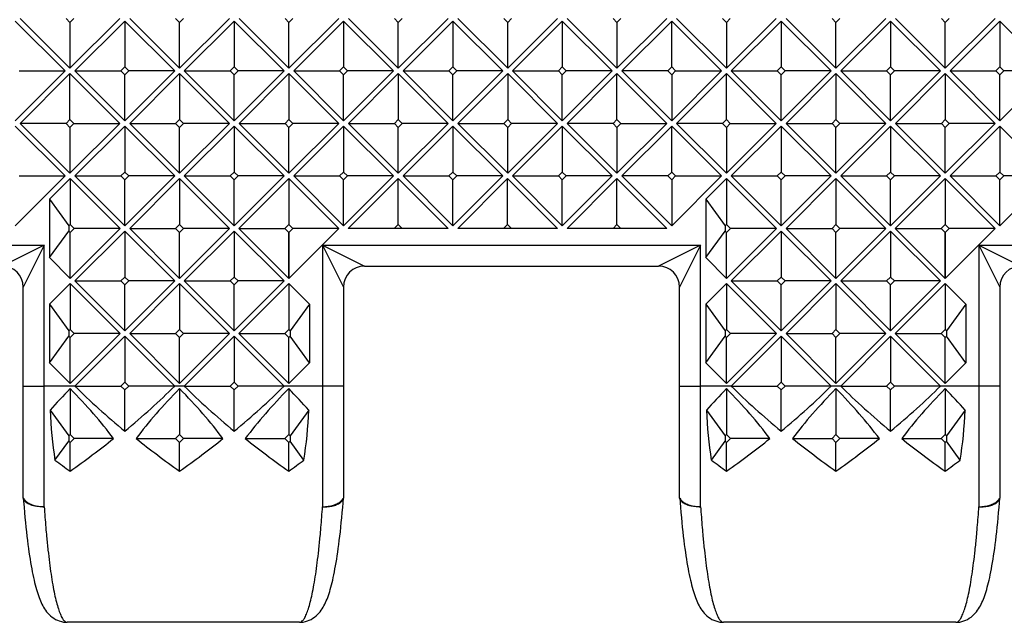
# Model space of a CAD drawing. Units: millimetres. Extents: x 0 to 297, y 0 to 210.
# Drawn here: x 75 to 94, y 48 to 59 of the extents above; entities that cross this region are included whole.
import ezdxf

# ---------------------------------------------------------------- set-up
doc = ezdxf.new("R2010")
doc.units = ezdxf.units.MM
doc.header["$LTSCALE"] = 16.335
doc.layers.get('0').update_dxf_attribs({"linetype": 'CONTINUOUS'})
doc.layers.add('RUNDUNGEN', color=7, linetype='CONTINUOUS')

msp = doc.modelspace()

# ---------------------------------------------------------------- linework, layer by layer
at = {"color": 7, "linetype": 'CONTINUOUS'}
for p, q in [((76.313, 58.498), (75.363, 59.448)), ((76.238, 59.448), (76.313, 59.373)), ((76.313, 59.373), (76.388, 59.448)), ((77.263, 59.448), (76.313, 58.498)), ((78.4, 58.498), (77.45, 59.448)), ((78.4, 59.373), (78.325, 59.448)), ((78.475, 59.448), (78.4, 59.373)), ((79.35, 59.448), (78.4, 58.498)), ((80.483, 58.498), (79.533, 59.448)), ((80.483, 59.373), (80.408, 59.448)), ((80.558, 59.448), (80.483, 59.373)), ((81.433, 59.448), (80.483, 58.498)), ((82.566, 58.498), (81.616, 59.448)), ((82.566, 59.373), (82.491, 59.448)), ((82.641, 59.448), (82.566, 59.373)), ((83.516, 59.448), (82.566, 58.498)), ((84.649, 58.498), (83.699, 59.448)), ((84.649, 59.373), (84.574, 59.448)), ((84.724, 59.448), (84.649, 59.373)), ((85.599, 59.448), (84.649, 58.498)), ((86.73, 58.498), (85.78, 59.448)), ((86.655, 59.448), (86.73, 59.373)), ((86.73, 59.373), (86.805, 59.448)), ((87.68, 59.448), (86.73, 58.498)), ((88.813, 58.498), (87.863, 59.448)), ((88.738, 59.448), (88.813, 59.373)), ((88.813, 59.373), (88.888, 59.448)), ((89.763, 59.448), (88.813, 58.498)), ((90.9, 58.498), (89.95, 59.448)), ((90.9, 59.373), (90.825, 59.448)), ((90.975, 59.448), (90.9, 59.373)), ((91.85, 59.448), (90.9, 58.498)), ((92.983, 58.498), (92.033, 59.448)), ((92.983, 59.373), (92.908, 59.448)), ((93.058, 59.448), (92.983, 59.373)), ((93.933, 59.448), (92.983, 58.498)), ((76.222, 58.448), (75.272, 59.398)), ((76.313, 59.373), (76.313, 58.498)), ((76.407, 58.448), (77.357, 59.398)), ((77.357, 59.398), (77.357, 58.523)), ((78.307, 58.448), (77.357, 59.398)), ((78.4, 58.498), (78.4, 59.373)), ((78.49, 58.448), (79.44, 59.398)), ((79.44, 59.398), (79.44, 58.523)), ((80.39, 58.448), (79.44, 59.398)), ((80.483, 58.498), (80.483, 59.373)), ((80.573, 58.448), (81.523, 59.398)), ((81.523, 59.398), (81.523, 58.523)), ((82.473, 58.448), (81.523, 59.398)), ((82.566, 58.498), (82.566, 59.373)), ((82.656, 58.448), (83.606, 59.398)), ((83.606, 59.398), (83.606, 58.523)), ((84.556, 58.448), (83.606, 59.398)), ((84.649, 58.498), (84.649, 59.373)), ((84.739, 58.448), (85.689, 59.398)), ((85.689, 59.398), (85.689, 58.523)), ((86.639, 58.448), (85.689, 59.398)), ((86.73, 59.373), (86.73, 58.498)), ((87.772, 59.398), (86.822, 58.448)), ((87.772, 58.523), (87.772, 59.398)), ((88.722, 58.448), (87.772, 59.398)), ((88.813, 59.373), (88.813, 58.498)), ((88.907, 58.448), (89.857, 59.398)), ((89.857, 59.398), (89.857, 58.523)), ((90.807, 58.448), (89.857, 59.398)), ((90.9, 58.498), (90.9, 59.373)), ((90.99, 58.448), (91.94, 59.398)), ((91.94, 59.398), (91.94, 58.523)), ((92.89, 58.448), (91.94, 59.398)), ((92.983, 58.498), (92.983, 59.373)), ((93.073, 58.448), (94.023, 59.398)), ((94.023, 59.398), (94.023, 58.523)), ((94.973, 58.448), (94.023, 59.398)), ((77.282, 58.448), (77.357, 58.523)), ((77.357, 58.523), (77.432, 58.448)), ((79.365, 58.448), (79.44, 58.523)), ((79.44, 58.523), (79.515, 58.448)), ((81.448, 58.448), (81.523, 58.523)), ((81.523, 58.523), (81.598, 58.448)), ((83.531, 58.448), (83.606, 58.523)), ((83.606, 58.523), (83.681, 58.448)), ((85.614, 58.448), (85.689, 58.523)), ((85.689, 58.523), (85.764, 58.448)), ((87.772, 58.523), (87.697, 58.448)), ((87.847, 58.448), (87.772, 58.523)), ((89.782, 58.448), (89.857, 58.523)), ((89.857, 58.523), (89.932, 58.448)), ((91.865, 58.448), (91.94, 58.523)), ((91.94, 58.523), (92.015, 58.448)), ((93.948, 58.448), (94.023, 58.523)), ((94.023, 58.523), (94.098, 58.448)), ((76.222, 58.448), (75.272, 57.498)), ((75.347, 58.448), (76.222, 58.448)), ((76.313, 58.398), (75.363, 57.448)), ((76.313, 57.523), (76.313, 58.398)), ((77.263, 57.448), (76.313, 58.398)), ((77.357, 57.498), (76.407, 58.448)), ((76.407, 58.448), (77.282, 58.448)), ((77.357, 58.373), (77.282, 58.448)), ((77.432, 58.448), (77.357, 58.373)), ((77.357, 57.498), (78.307, 58.448)), ((77.357, 57.498), (77.357, 58.373)), ((78.307, 58.448), (77.432, 58.448)), ((78.4, 58.398), (77.45, 57.448)), ((78.4, 58.398), (78.4, 57.523)), ((79.35, 57.448), (78.4, 58.398)), ((79.44, 57.498), (78.49, 58.448)), ((78.49, 58.448), (79.365, 58.448)), ((79.44, 58.373), (79.365, 58.448)), ((79.515, 58.448), (79.44, 58.373)), ((79.44, 57.498), (80.39, 58.448)), ((79.44, 57.498), (79.44, 58.373)), ((80.39, 58.448), (79.515, 58.448)), ((80.483, 58.398), (79.533, 57.448)), ((80.483, 58.398), (80.483, 57.523)), ((81.433, 57.448), (80.483, 58.398)), ((81.523, 57.498), (80.573, 58.448)), ((80.573, 58.448), (81.448, 58.448)), ((81.523, 58.373), (81.448, 58.448)), ((81.598, 58.448), (81.523, 58.373)), ((81.523, 57.498), (82.473, 58.448)), ((81.523, 57.498), (81.523, 58.373)), ((82.473, 58.448), (81.598, 58.448)), ((82.566, 58.398), (81.616, 57.448)), ((82.566, 58.398), (82.566, 57.523)), ((83.516, 57.448), (82.566, 58.398)), ((83.606, 57.498), (82.656, 58.448)), ((82.656, 58.448), (83.531, 58.448)), ((83.606, 58.373), (83.531, 58.448)), ((83.681, 58.448), (83.606, 58.373)), ((83.606, 57.498), (84.556, 58.448)), ((83.606, 57.498), (83.606, 58.373)), ((84.556, 58.448), (83.681, 58.448)), ((84.649, 58.398), (83.699, 57.448)), ((84.649, 58.398), (84.649, 57.523)), ((85.599, 57.448), (84.649, 58.398)), ((85.689, 57.498), (84.739, 58.448)), ((84.739, 58.448), (85.614, 58.448)), ((85.689, 58.373), (85.614, 58.448)), ((85.764, 58.448), (85.689, 58.373)), ((85.689, 57.498), (86.639, 58.448)), ((85.689, 57.498), (85.689, 58.373)), ((86.639, 58.448), (85.764, 58.448)), ((86.73, 58.398), (85.78, 57.448)), ((86.73, 57.523), (86.73, 58.398)), ((87.68, 57.448), (86.73, 58.398)), ((87.772, 57.498), (86.822, 58.448)), ((87.697, 58.448), (86.822, 58.448)), ((87.697, 58.448), (87.772, 58.373)), ((87.772, 58.373), (87.847, 58.448)), ((88.722, 58.448), (87.772, 57.498)), ((87.772, 58.373), (87.772, 57.498)), ((87.847, 58.448), (88.722, 58.448)), ((88.813, 58.398), (87.863, 57.448)), ((88.813, 57.523), (88.813, 58.398)), ((89.763, 57.448), (88.813, 58.398)), ((89.857, 57.498), (88.907, 58.448)), ((88.907, 58.448), (89.782, 58.448)), ((89.857, 58.373), (89.782, 58.448)), ((89.932, 58.448), (89.857, 58.373)), ((89.857, 57.498), (90.807, 58.448)), ((89.857, 57.498), (89.857, 58.373)), ((90.807, 58.448), (89.932, 58.448)), ((90.9, 58.398), (89.95, 57.448)), ((90.9, 58.398), (90.9, 57.523)), ((91.85, 57.448), (90.9, 58.398)), ((91.94, 57.498), (90.99, 58.448)), ((90.99, 58.448), (91.865, 58.448)), ((91.94, 58.373), (91.865, 58.448)), ((92.015, 58.448), (91.94, 58.373)), ((91.94, 57.498), (92.89, 58.448)), ((91.94, 57.498), (91.94, 58.373)), ((92.89, 58.448), (92.015, 58.448)), ((92.983, 58.398), (92.033, 57.448)), ((92.983, 58.398), (92.983, 57.523)), ((93.933, 57.448), (92.983, 58.398)), ((94.023, 57.498), (93.073, 58.448)), ((93.073, 58.448), (93.948, 58.448)), ((94.023, 58.373), (93.948, 58.448)), ((94.098, 58.448), (94.023, 58.373)), ((94.023, 57.498), (94.973, 58.448)), ((94.023, 57.498), (94.023, 58.373)), ((94.973, 58.448), (94.098, 58.448)), ((76.222, 56.448), (75.272, 57.398)), ((76.313, 56.498), (75.363, 57.448)), ((76.238, 57.448), (75.363, 57.448)), ((76.313, 57.523), (76.238, 57.448)), ((76.238, 57.448), (76.313, 57.373)), ((76.388, 57.448), (76.313, 57.523)), ((76.313, 57.373), (76.388, 57.448)), ((77.263, 57.448), (76.313, 56.498)), ((76.388, 57.448), (77.263, 57.448)), ((76.407, 56.448), (77.357, 57.398)), ((77.357, 57.398), (77.357, 56.523)), ((78.307, 56.448), (77.357, 57.398)), ((78.4, 56.498), (77.45, 57.448)), ((77.45, 57.448), (78.325, 57.448)), ((78.325, 57.448), (78.4, 57.523)), ((78.4, 57.373), (78.325, 57.448)), ((78.4, 57.523), (78.475, 57.448)), ((78.475, 57.448), (78.4, 57.373)), ((79.35, 57.448), (78.4, 56.498)), ((79.35, 57.448), (78.475, 57.448)), ((78.49, 56.448), (79.44, 57.398)), ((79.44, 57.398), (79.44, 56.523)), ((80.39, 56.448), (79.44, 57.398)), ((80.483, 56.498), (79.533, 57.448)), ((79.533, 57.448), (80.408, 57.448)), ((80.408, 57.448), (80.483, 57.523)), ((80.483, 57.373), (80.408, 57.448)), ((80.483, 57.523), (80.558, 57.448)), ((80.558, 57.448), (80.483, 57.373)), ((81.433, 57.448), (80.483, 56.498)), ((81.433, 57.448), (80.558, 57.448)), ((80.573, 56.448), (81.523, 57.398)), ((81.523, 57.398), (81.523, 56.523)), ((82.473, 56.448), (81.523, 57.398)), ((82.566, 56.498), (81.616, 57.448)), ((81.616, 57.448), (82.491, 57.448)), ((82.491, 57.448), (82.566, 57.523)), ((82.566, 57.373), (82.491, 57.448)), ((82.566, 57.523), (82.641, 57.448)), ((82.641, 57.448), (82.566, 57.373)), ((83.516, 57.448), (82.566, 56.498)), ((83.516, 57.448), (82.641, 57.448)), ((82.656, 56.448), (83.606, 57.398)), ((83.606, 57.398), (83.606, 56.523)), ((84.556, 56.448), (83.606, 57.398)), ((84.649, 56.498), (83.699, 57.448)), ((83.699, 57.448), (84.574, 57.448)), ((84.574, 57.448), (84.649, 57.523)), ((84.649, 57.373), (84.574, 57.448)), ((84.649, 57.523), (84.724, 57.448)), ((84.724, 57.448), (84.649, 57.373)), ((85.599, 57.448), (84.649, 56.498)), ((85.599, 57.448), (84.724, 57.448)), ((84.739, 56.448), (85.689, 57.398)), ((85.689, 57.398), (85.689, 56.523)), ((86.639, 56.448), (85.689, 57.398)), ((86.73, 56.498), (85.78, 57.448)), ((86.655, 57.448), (85.78, 57.448)), ((86.73, 57.523), (86.655, 57.448)), ((86.655, 57.448), (86.73, 57.373)), ((86.805, 57.448), (86.73, 57.523)), ((86.73, 57.373), (86.805, 57.448)), ((87.68, 57.448), (86.73, 56.498)), ((86.805, 57.448), (87.68, 57.448)), ((87.772, 57.398), (86.822, 56.448)), ((87.772, 56.523), (87.772, 57.398)), ((88.722, 56.448), (87.772, 57.398)), ((88.813, 56.498), (87.863, 57.448)), ((88.738, 57.448), (87.863, 57.448)), ((88.813, 57.523), (88.738, 57.448)), ((88.738, 57.448), (88.813, 57.373)), ((88.888, 57.448), (88.813, 57.523)), ((88.813, 57.373), (88.888, 57.448)), ((89.763, 57.448), (88.813, 56.498)), ((88.888, 57.448), (89.763, 57.448)), ((88.907, 56.448), (89.857, 57.398)), ((89.857, 57.398), (89.857, 56.523)), ((90.807, 56.448), (89.857, 57.398)), ((90.9, 56.498), (89.95, 57.448)), ((89.95, 57.448), (90.825, 57.448)), ((90.825, 57.448), (90.9, 57.523)), ((90.9, 57.373), (90.825, 57.448)), ((90.9, 57.523), (90.975, 57.448)), ((90.975, 57.448), (90.9, 57.373)), ((91.85, 57.448), (90.9, 56.498)), ((91.85, 57.448), (90.975, 57.448)), ((90.99, 56.448), (91.94, 57.398)), ((91.94, 57.398), (91.94, 56.523)), ((92.89, 56.448), (91.94, 57.398)), ((92.983, 56.498), (92.033, 57.448)), ((92.033, 57.448), (92.908, 57.448)), ((92.908, 57.448), (92.983, 57.523)), ((92.983, 57.373), (92.908, 57.448)), ((92.983, 57.523), (93.058, 57.448)), ((93.058, 57.448), (92.983, 57.373)), ((93.933, 57.448), (92.983, 56.498)), ((93.933, 57.448), (93.058, 57.448)), ((93.073, 56.448), (94.023, 57.398)), ((94.023, 57.398), (94.023, 56.523)), ((94.973, 56.448), (94.023, 57.398)), ((76.313, 57.373), (76.313, 56.498)), ((78.4, 56.498), (78.4, 57.373)), ((80.483, 56.498), (80.483, 57.373)), ((82.566, 56.498), (82.566, 57.373)), ((84.649, 56.498), (84.649, 57.373)), ((86.73, 57.373), (86.73, 56.498)), ((88.813, 57.373), (88.813, 56.498)), ((90.9, 56.498), (90.9, 57.373)), ((92.983, 56.498), (92.983, 57.373)), ((76.222, 56.448), (75.272, 55.498)), ((75.347, 56.448), (76.222, 56.448)), ((77.357, 55.498), (76.407, 56.448)), ((76.407, 56.448), (77.282, 56.448)), ((77.282, 56.448), (77.357, 56.523)), ((77.357, 56.373), (77.282, 56.448)), ((77.357, 56.523), (77.432, 56.448)), ((77.432, 56.448), (77.357, 56.373)), ((77.357, 55.498), (78.307, 56.448)), ((78.307, 56.448), (77.432, 56.448)), ((79.44, 55.498), (78.49, 56.448)), ((78.49, 56.448), (79.365, 56.448)), ((79.365, 56.448), (79.44, 56.523)), ((79.44, 56.373), (79.365, 56.448)), ((79.44, 56.523), (79.515, 56.448)), ((79.515, 56.448), (79.44, 56.373)), ((79.44, 55.498), (80.39, 56.448)), ((80.39, 56.448), (79.515, 56.448)), ((81.523, 55.498), (80.573, 56.448)), ((80.573, 56.448), (81.448, 56.448)), ((81.448, 56.448), (81.523, 56.523)), ((81.523, 56.373), (81.448, 56.448)), ((81.523, 56.523), (81.598, 56.448)), ((81.598, 56.448), (81.523, 56.373)), ((81.523, 55.498), (82.473, 56.448)), ((82.473, 56.448), (81.598, 56.448)), ((83.606, 55.498), (82.656, 56.448)), ((82.656, 56.448), (83.531, 56.448)), ((83.531, 56.448), (83.606, 56.523)), ((83.606, 56.373), (83.531, 56.448)), ((83.606, 56.523), (83.681, 56.448)), ((83.681, 56.448), (83.606, 56.373)), ((83.606, 55.498), (84.556, 56.448)), ((84.556, 56.448), (83.681, 56.448)), ((85.689, 55.498), (84.739, 56.448)), ((84.739, 56.448), (85.614, 56.448)), ((85.614, 56.448), (85.689, 56.523)), ((85.689, 56.373), (85.614, 56.448)), ((85.689, 56.523), (85.764, 56.448)), ((85.764, 56.448), (85.689, 56.373)), ((85.689, 55.498), (86.639, 56.448)), ((86.639, 56.448), (85.764, 56.448)), ((87.772, 55.498), (86.822, 56.448)), ((87.697, 56.448), (86.822, 56.448)), ((87.772, 56.523), (87.697, 56.448)), ((87.697, 56.448), (87.772, 56.373)), ((87.847, 56.448), (87.772, 56.523)), ((87.772, 56.373), (87.847, 56.448)), ((88.722, 56.448), (87.772, 55.498)), ((87.847, 56.448), (88.722, 56.448)), ((89.857, 55.498), (88.907, 56.448)), ((88.907, 56.448), (89.782, 56.448)), ((89.782, 56.448), (89.857, 56.523)), ((89.857, 56.373), (89.782, 56.448)), ((89.857, 56.523), (89.932, 56.448)), ((89.932, 56.448), (89.857, 56.373)), ((89.857, 55.498), (90.807, 56.448)), ((90.807, 56.448), (89.932, 56.448)), ((91.94, 55.498), (90.99, 56.448)), ((90.99, 56.448), (91.865, 56.448)), ((91.865, 56.448), (91.94, 56.523)), ((91.94, 56.373), (91.865, 56.448)), ((91.94, 56.523), (92.015, 56.448)), ((92.015, 56.448), (91.94, 56.373)), ((91.94, 55.498), (92.89, 56.448)), ((92.89, 56.448), (92.015, 56.448)), ((94.023, 55.498), (93.073, 56.448)), ((93.073, 56.448), (93.948, 56.448)), ((93.948, 56.448), (94.023, 56.523)), ((94.023, 56.373), (93.948, 56.448)), ((94.023, 56.523), (94.098, 56.448)), ((94.098, 56.448), (94.023, 56.373)), ((94.023, 55.498), (94.973, 56.448)), ((94.973, 56.448), (94.098, 56.448)), ((76.316, 56.398), (75.922, 56.005)), ((76.316, 56.398), (76.316, 55.523)), ((76.316, 56.398), (77.266, 55.448)), ((77.357, 55.498), (77.357, 56.373)), ((78.4, 56.398), (77.45, 55.448)), ((78.4, 56.398), (78.4, 55.523)), ((79.35, 55.448), (78.4, 56.398)), ((79.44, 55.498), (79.44, 56.373)), ((80.479, 56.398), (79.529, 55.448)), ((80.479, 56.398), (80.479, 55.523)), ((80.479, 56.398), (80.481, 56.396)), ((80.483, 56.398), (80.481, 56.396)), ((80.481, 56.396), (80.481, 55.521)), ((80.483, 56.398), (80.483, 55.523)), ((81.433, 55.448), (80.483, 56.398)), ((81.523, 55.498), (81.523, 56.373)), ((82.564, 56.398), (81.614, 55.448)), ((82.564, 55.523), (82.564, 56.398)), ((83.514, 55.448), (82.564, 56.398)), ((83.606, 55.498), (83.606, 56.373)), ((84.647, 56.398), (83.697, 55.448)), ((84.647, 55.523), (84.647, 56.398)), ((85.597, 55.448), (84.647, 56.398)), ((85.689, 55.498), (85.689, 56.373)), ((86.73, 56.398), (85.78, 55.448)), ((86.73, 55.523), (86.73, 56.398)), ((87.68, 55.448), (86.73, 56.398)), ((87.772, 56.373), (87.772, 55.498)), ((88.816, 56.398), (88.422, 56.005)), ((88.816, 56.398), (88.816, 55.523)), ((88.816, 56.398), (89.766, 55.448)), ((89.857, 55.498), (89.857, 56.373)), ((90.9, 56.398), (89.95, 55.448)), ((90.9, 56.398), (90.9, 55.523)), ((91.85, 55.448), (90.9, 56.398)), ((91.94, 55.498), (91.94, 56.373)), ((92.979, 56.398), (92.029, 55.448)), ((92.979, 56.398), (92.979, 55.523)), ((92.979, 56.398), (92.981, 56.396)), ((92.983, 56.398), (92.981, 56.396)), ((92.981, 56.396), (92.981, 55.521)), ((92.983, 56.398), (92.983, 55.523)), ((93.933, 55.448), (92.983, 56.398)), ((94.023, 55.498), (94.023, 56.373)), ((75.922, 56.005), (75.922, 54.892)), ((75.922, 56.005), (76.291, 55.498)), ((88.422, 56.005), (88.422, 54.892)), ((88.422, 56.005), (88.791, 55.498)), ((76.316, 55.523), (76.291, 55.498)), ((76.391, 55.448), (76.316, 55.523)), ((78.325, 55.448), (78.4, 55.523)), ((78.4, 55.523), (78.475, 55.448)), ((80.404, 55.448), (80.479, 55.523)), ((80.479, 55.523), (80.481, 55.521)), ((80.481, 55.521), (80.483, 55.523)), ((80.483, 55.523), (80.558, 55.448)), ((82.564, 55.523), (82.489, 55.448)), ((82.639, 55.448), (82.564, 55.523)), ((84.647, 55.523), (84.572, 55.448)), ((84.722, 55.448), (84.647, 55.523)), ((86.73, 55.523), (86.655, 55.448)), ((86.805, 55.448), (86.73, 55.523)), ((88.816, 55.523), (88.791, 55.498)), ((88.891, 55.448), (88.816, 55.523)), ((90.825, 55.448), (90.9, 55.523)), ((90.9, 55.523), (90.975, 55.448)), ((92.904, 55.448), (92.979, 55.523)), ((92.979, 55.523), (92.981, 55.521)), ((92.981, 55.521), (92.983, 55.523)), ((92.983, 55.523), (93.058, 55.448)), ((75.922, 54.892), (76.291, 55.398)), ((76.291, 55.498), (76.291, 55.398)), ((76.291, 55.398), (76.316, 55.373)), ((76.316, 55.373), (76.391, 55.448)), ((77.266, 55.448), (76.316, 54.498)), ((76.316, 54.498), (76.316, 55.373)), ((77.266, 55.448), (76.391, 55.448)), ((76.407, 54.448), (77.357, 55.398)), ((77.357, 55.398), (77.357, 54.523)), ((78.307, 54.448), (77.357, 55.398)), ((78.4, 54.498), (77.45, 55.448)), ((77.45, 55.448), (78.325, 55.448)), ((78.4, 55.373), (78.325, 55.448)), ((78.475, 55.448), (78.4, 55.373)), ((79.35, 55.448), (78.4, 54.498)), ((78.4, 54.498), (78.4, 55.373)), ((79.35, 55.448), (78.475, 55.448)), ((78.49, 54.448), (79.44, 55.398)), ((79.44, 55.398), (79.44, 54.523)), ((80.39, 54.448), (79.44, 55.398)), ((79.529, 55.448), (80.479, 54.498)), ((79.529, 55.448), (80.404, 55.448)), ((80.479, 55.373), (80.404, 55.448)), ((80.481, 55.375), (80.479, 55.373)), ((80.479, 54.498), (80.479, 55.373)), ((80.481, 55.375), (80.481, 54.5)), ((80.483, 55.373), (80.481, 55.375)), ((80.558, 55.448), (80.483, 55.373)), ((81.433, 55.448), (80.483, 54.498)), ((80.483, 54.498), (80.483, 55.373)), ((81.433, 55.448), (80.558, 55.448)), ((83.514, 55.448), (81.614, 55.448)), ((85.597, 55.448), (83.697, 55.448)), ((87.68, 55.448), (85.78, 55.448)), ((88.422, 54.892), (88.791, 55.398)), ((88.791, 55.498), (88.791, 55.398)), ((88.791, 55.398), (88.816, 55.373)), ((88.816, 55.373), (88.891, 55.448)), ((89.766, 55.448), (88.816, 54.498)), ((88.816, 54.498), (88.816, 55.373)), ((89.766, 55.448), (88.891, 55.448)), ((88.907, 54.448), (89.857, 55.398)), ((89.857, 55.398), (89.857, 54.523)), ((90.807, 54.448), (89.857, 55.398)), ((90.9, 54.498), (89.95, 55.448)), ((89.95, 55.448), (90.825, 55.448)), ((90.9, 55.373), (90.825, 55.448)), ((90.975, 55.448), (90.9, 55.373)), ((91.85, 55.448), (90.9, 54.498)), ((90.9, 54.498), (90.9, 55.373)), ((91.85, 55.448), (90.975, 55.448)), ((90.99, 54.448), (91.94, 55.398)), ((91.94, 55.398), (91.94, 54.523)), ((92.89, 54.448), (91.94, 55.398)), ((92.029, 55.448), (92.979, 54.498)), ((92.029, 55.448), (92.904, 55.448)), ((92.979, 55.373), (92.904, 55.448)), ((92.981, 55.375), (92.979, 55.373)), ((92.979, 54.498), (92.979, 55.373)), ((92.981, 55.375), (92.981, 54.5)), ((92.983, 55.373), (92.981, 55.375)), ((93.058, 55.448), (92.983, 55.373)), ((93.933, 55.448), (92.983, 54.498)), ((92.983, 54.498), (92.983, 55.373)), ((93.933, 55.448), (93.058, 55.448)), ((76.316, 54.498), (75.922, 54.892)), ((88.816, 54.498), (88.422, 54.892)), ((81.922, 54.732), (87.522, 54.732)), ((76.316, 54.398), (75.922, 54.005)), ((76.316, 54.398), (76.316, 53.523)), ((76.316, 54.398), (77.266, 53.448)), ((77.357, 53.498), (76.407, 54.448)), ((76.407, 54.448), (77.282, 54.448)), ((77.282, 54.448), (77.357, 54.523)), ((77.357, 54.373), (77.282, 54.448)), ((77.357, 54.523), (77.432, 54.448)), ((77.432, 54.448), (77.357, 54.373)), ((77.357, 53.498), (78.307, 54.448)), ((78.307, 54.448), (77.432, 54.448)), ((78.4, 54.398), (77.45, 53.448)), ((78.4, 54.398), (78.4, 53.523)), ((79.35, 53.448), (78.4, 54.398)), ((79.44, 53.498), (78.49, 54.448)), ((78.49, 54.448), (79.365, 54.448)), ((79.365, 54.448), (79.44, 54.523)), ((79.44, 54.373), (79.365, 54.448)), ((79.44, 54.523), (79.515, 54.448)), ((79.515, 54.448), (79.44, 54.373)), ((79.44, 53.498), (80.39, 54.448)), ((80.39, 54.448), (79.515, 54.448)), ((80.479, 54.398), (79.529, 53.448)), ((80.479, 54.498), (80.481, 54.5)), ((80.479, 54.398), (80.479, 53.523)), ((80.479, 54.398), (80.872, 54.005)), ((80.483, 54.498), (80.481, 54.5)), ((88.816, 54.398), (88.422, 54.005)), ((88.816, 54.398), (88.816, 53.523)), ((88.816, 54.398), (89.766, 53.448)), ((89.857, 53.498), (88.907, 54.448)), ((88.907, 54.448), (89.782, 54.448)), ((89.782, 54.448), (89.857, 54.523)), ((89.857, 54.373), (89.782, 54.448)), ((89.857, 54.523), (89.932, 54.448)), ((89.932, 54.448), (89.857, 54.373)), ((89.857, 53.498), (90.807, 54.448)), ((90.807, 54.448), (89.932, 54.448)), ((90.9, 54.398), (89.95, 53.448)), ((90.9, 54.398), (90.9, 53.523)), ((91.85, 53.448), (90.9, 54.398)), ((91.94, 53.498), (90.99, 54.448)), ((90.99, 54.448), (91.865, 54.448)), ((91.865, 54.448), (91.94, 54.523)), ((91.94, 54.373), (91.865, 54.448)), ((91.94, 54.523), (92.015, 54.448)), ((92.015, 54.448), (91.94, 54.373)), ((91.94, 53.498), (92.89, 54.448)), ((92.89, 54.448), (92.015, 54.448)), ((92.979, 54.398), (92.029, 53.448)), ((92.979, 54.498), (92.981, 54.5)), ((92.979, 54.398), (92.979, 53.523)), ((92.979, 54.398), (93.372, 54.005)), ((92.983, 54.498), (92.981, 54.5)), ((77.357, 53.498), (77.357, 54.373)), ((79.44, 53.498), (79.44, 54.373)), ((89.857, 53.498), (89.857, 54.373)), ((91.94, 53.498), (91.94, 54.373)), ((75.922, 54.005), (75.922, 52.892)), ((75.922, 54.005), (76.291, 53.498)), ((80.872, 54.005), (80.504, 53.498)), ((80.872, 54.005), (80.872, 52.892)), ((88.422, 54.005), (88.422, 52.892)), ((88.422, 54.005), (88.791, 53.498)), ((93.372, 54.005), (93.004, 53.498)), ((93.372, 54.005), (93.372, 52.892)), ((76.316, 53.523), (76.291, 53.498)), ((76.291, 53.498), (76.291, 53.398)), ((76.391, 53.448), (76.316, 53.523)), ((76.316, 53.373), (76.391, 53.448)), ((77.266, 53.448), (76.316, 52.498)), ((77.266, 53.448), (76.391, 53.448)), ((78.4, 52.498), (77.45, 53.448)), ((77.45, 53.448), (78.325, 53.448)), ((78.325, 53.448), (78.4, 53.523)), ((78.4, 53.373), (78.325, 53.448)), ((78.4, 53.523), (78.475, 53.448)), ((78.475, 53.448), (78.4, 53.373)), ((79.35, 53.448), (78.4, 52.498)), ((79.35, 53.448), (78.475, 53.448)), ((79.529, 53.448), (80.479, 52.498)), ((79.529, 53.448), (80.404, 53.448)), ((80.404, 53.448), (80.479, 53.523)), ((80.479, 53.373), (80.404, 53.448)), ((80.479, 53.523), (80.504, 53.498)), ((80.504, 53.498), (80.504, 53.398)), ((88.816, 53.523), (88.791, 53.498)), ((88.791, 53.498), (88.791, 53.398)), ((88.891, 53.448), (88.816, 53.523)), ((88.816, 53.373), (88.891, 53.448)), ((89.766, 53.448), (88.816, 52.498)), ((89.766, 53.448), (88.891, 53.448)), ((90.9, 52.498), (89.95, 53.448)), ((89.95, 53.448), (90.825, 53.448)), ((90.825, 53.448), (90.9, 53.523)), ((90.9, 53.373), (90.825, 53.448)), ((90.9, 53.523), (90.975, 53.448)), ((90.975, 53.448), (90.9, 53.373)), ((91.85, 53.448), (90.9, 52.498)), ((91.85, 53.448), (90.975, 53.448)), ((92.029, 53.448), (92.979, 52.498)), ((92.029, 53.448), (92.904, 53.448)), ((92.904, 53.448), (92.979, 53.523)), ((92.979, 53.373), (92.904, 53.448)), ((92.979, 53.523), (93.004, 53.498)), ((93.004, 53.498), (93.004, 53.398)), ((75.922, 52.892), (76.291, 53.398)), ((76.291, 53.398), (76.316, 53.373)), ((76.316, 52.498), (76.316, 53.373)), ((76.407, 52.448), (77.357, 53.398)), ((77.357, 53.398), (77.357, 52.523)), ((78.307, 52.448), (77.357, 53.398)), ((78.4, 52.498), (78.4, 53.373)), ((78.49, 52.448), (79.44, 53.398)), ((79.44, 53.398), (79.44, 52.523)), ((80.39, 52.448), (79.44, 53.398)), ((80.504, 53.398), (80.479, 53.373)), ((80.479, 52.498), (80.479, 53.373)), ((80.872, 52.892), (80.504, 53.398)), ((88.422, 52.892), (88.791, 53.398)), ((88.791, 53.398), (88.816, 53.373)), ((88.816, 52.498), (88.816, 53.373)), ((88.907, 52.448), (89.857, 53.398)), ((89.857, 53.398), (89.857, 52.523)), ((90.807, 52.448), (89.857, 53.398)), ((90.9, 52.498), (90.9, 53.373)), ((90.99, 52.448), (91.94, 53.398)), ((91.94, 53.398), (91.94, 52.523)), ((92.89, 52.448), (91.94, 53.398)), ((93.004, 53.398), (92.979, 53.373)), ((92.979, 52.498), (92.979, 53.373)), ((93.372, 52.892), (93.004, 53.398)), ((76.316, 52.498), (75.922, 52.892)), ((80.479, 52.498), (80.872, 52.892)), ((88.816, 52.498), (88.422, 52.892)), ((92.979, 52.498), (93.372, 52.892)), ((77.282, 52.448), (77.357, 52.523)), ((77.357, 52.523), (77.432, 52.448)), ((79.365, 52.448), (79.44, 52.523)), ((79.44, 52.523), (79.515, 52.448)), ((89.782, 52.448), (89.857, 52.523)), ((89.857, 52.523), (89.932, 52.448)), ((91.865, 52.448), (91.94, 52.523)), ((91.94, 52.523), (92.015, 52.448)), ((76.316, 52.398), (76.316, 51.523)), ((76.407, 52.448), (77.282, 52.448)), ((77.357, 52.373), (77.282, 52.448)), ((77.432, 52.448), (77.357, 52.373)), ((77.357, 51.589), (77.357, 52.373)), ((78.307, 52.448), (77.432, 52.448)), ((78.4, 52.398), (78.4, 51.523)), ((78.49, 52.448), (79.365, 52.448)), ((79.44, 52.373), (79.365, 52.448)), ((79.515, 52.448), (79.44, 52.373)), ((79.44, 51.589), (79.44, 52.373)), ((80.39, 52.448), (79.515, 52.448)), ((80.479, 52.398), (80.479, 51.523)), ((88.816, 52.398), (88.816, 51.523)), ((88.907, 52.448), (89.782, 52.448)), ((89.857, 52.373), (89.782, 52.448)), ((89.932, 52.448), (89.857, 52.373)), ((89.857, 51.589), (89.857, 52.373)), ((90.807, 52.448), (89.932, 52.448)), ((90.9, 52.398), (90.9, 51.523)), ((90.99, 52.448), (91.865, 52.448)), ((91.94, 52.373), (91.865, 52.448)), ((92.015, 52.448), (91.94, 52.373)), ((91.94, 51.589), (91.94, 52.373)), ((92.89, 52.448), (92.015, 52.448)), ((92.979, 52.398), (92.979, 51.523)), ((75.933, 51.99), (76.291, 51.498)), ((80.862, 51.99), (80.504, 51.498)), ((88.433, 51.99), (88.791, 51.498)), ((93.362, 51.99), (93.004, 51.498)), ((76.027, 51.036), (76.291, 51.398)), ((76.316, 51.523), (76.291, 51.498)), ((76.291, 51.498), (76.291, 51.398)), ((76.291, 51.398), (76.316, 51.373)), ((76.391, 51.448), (76.316, 51.523)), ((76.316, 51.373), (76.391, 51.448)), ((77.143, 51.448), (76.391, 51.448)), ((77.573, 51.448), (78.325, 51.448)), ((78.325, 51.448), (78.4, 51.523)), ((78.4, 51.373), (78.325, 51.448)), ((78.4, 51.523), (78.475, 51.448)), ((78.475, 51.448), (78.4, 51.373)), ((79.227, 51.448), (78.475, 51.448)), ((79.652, 51.448), (80.404, 51.448)), ((80.404, 51.448), (80.479, 51.523)), ((80.479, 51.373), (80.404, 51.448)), ((80.479, 51.523), (80.504, 51.498)), ((80.504, 51.398), (80.479, 51.373)), ((80.504, 51.498), (80.504, 51.398)), ((80.768, 51.036), (80.504, 51.398)), ((88.527, 51.036), (88.791, 51.398)), ((88.816, 51.523), (88.791, 51.498)), ((88.791, 51.498), (88.791, 51.398)), ((88.791, 51.398), (88.816, 51.373)), ((88.891, 51.448), (88.816, 51.523)), ((88.816, 51.373), (88.891, 51.448)), ((89.643, 51.448), (88.891, 51.448)), ((90.073, 51.448), (90.825, 51.448)), ((90.825, 51.448), (90.9, 51.523)), ((90.9, 51.373), (90.825, 51.448)), ((90.9, 51.523), (90.975, 51.448)), ((90.975, 51.448), (90.9, 51.373)), ((91.727, 51.448), (90.975, 51.448)), ((92.152, 51.448), (92.904, 51.448)), ((92.904, 51.448), (92.979, 51.523)), ((92.979, 51.373), (92.904, 51.448)), ((92.979, 51.523), (93.004, 51.498)), ((93.004, 51.398), (92.979, 51.373)), ((93.004, 51.498), (93.004, 51.398)), ((93.268, 51.036), (93.004, 51.398)), ((76.316, 50.828), (76.316, 51.373)), ((78.4, 50.828), (78.4, 51.373)), ((80.479, 50.828), (80.479, 51.373)), ((88.816, 50.828), (88.816, 51.373)), ((90.9, 50.828), (90.9, 51.373)), ((92.979, 50.828), (92.979, 51.373)), ((80.683, 47.948), (76.261, 47.948)), ((93.183, 47.948), (88.761, 47.948))]:
    msp.add_line(p, q, dxfattribs=at)
at = {"color": 9, "linetype": 'CONTINUOUS'}
for p, q in [((76.407, 52.448), (75.822, 52.448)), ((78.49, 52.448), (78.307, 52.448)), ((81.122, 52.448), (80.39, 52.448)), ((88.907, 52.448), (88.322, 52.448)), ((90.99, 52.448), (90.807, 52.448)), ((93.622, 52.448), (92.89, 52.448))]:
    msp.add_line(p, q, dxfattribs=at)
for centre, start, end in [((98.384, 51.662), 183.833, 184.8418), ((58.561, 51.662), 355.1582, 356.167), ((110.884, 51.662), 183.833, 184.8418), ((71.061, 51.662), 355.1582, 356.167)]:
    msp.add_arc(centre, 22.612, start, end, dxfattribs=at)
at = {"color": 7, "linetype": 'CONTINUOUS'}
for centre, major_axis, ratio, start_param, end_param in [((81.288, 52.448), (6.507, 3.69), 0.395801, 2.191324, 2.28213), ((71.344, 52.448), (6.507, -3.69), 0.395801, 0.737355, 0.950269), ((81.329, 52.448), (6.507, -3.69), 0.395801, -2.180144, -1.987984), ((73.385, 52.448), (6.507, 3.69), 0.395801, -1.153608, -0.961448), ((83.372, 52.448), (6.507, 3.69), 0.395801, 2.191324, 2.404237), ((73.428, 52.448), (6.507, -3.69), 0.395801, 0.737355, 0.950269), ((83.412, 52.448), (6.507, -3.69), 0.395801, -2.180144, -1.987984), ((75.468, 52.448), (6.507, 3.69), 0.395801, -1.153608, -0.961448), ((85.451, 52.448), (6.507, 3.69), 0.395801, 2.191324, 2.404237), ((75.507, 52.448), (6.507, -3.69), 0.395801, 0.859462, 0.950269), ((93.788, 52.448), (6.507, 3.69), 0.395801, 2.191324, 2.28213), ((83.844, 52.448), (6.507, -3.69), 0.395801, 0.737355, 0.950269), ((93.829, 52.448), (6.507, -3.69), 0.395801, -2.180144, -1.987984), ((85.885, 52.448), (6.507, 3.69), 0.395801, -1.153608, -0.961448), ((95.872, 52.448), (6.507, 3.69), 0.395801, 2.191324, 2.404237), ((85.928, 52.448), (6.507, -3.69), 0.395801, 0.737355, 0.950269), ((95.912, 52.448), (6.507, -3.69), 0.395801, -2.180144, -1.987984), ((87.968, 52.448), (6.507, 3.69), 0.395801, -1.153608, -0.961448), ((97.951, 52.448), (6.507, 3.69), 0.395801, 2.191324, 2.404237), ((88.007, 52.448), (6.507, -3.69), 0.395801, 0.859462, 0.950269), ((77.994, 52.448), (0, 4.5), 0.460417, -4.610403, -4.393078), ((78.801, 52.448), (0, 4.5), 0.460417, -1.890107, -1.672782), ((90.494, 52.448), (0, 4.5), 0.460417, -4.610403, -4.393078), ((91.301, 52.448), (0, 4.5), 0.460417, -1.890107, -1.672782), ((73.344, 52.448), (6.507, 3.69), 0.395801, -1.329716, -1.185542), ((81.372, 52.448), (6.507, -3.69), 0.395801, -1.956051, -1.811876), ((75.428, 52.448), (6.507, 3.69), 0.395801, -1.329716, -1.185542), ((83.451, 52.448), (6.507, -3.69), 0.395801, -1.956051, -1.811876), ((85.844, 52.448), (6.507, 3.69), 0.395801, -1.329716, -1.185542), ((93.872, 52.448), (6.507, -3.69), 0.395801, -1.956051, -1.811876), ((87.928, 52.448), (6.507, 3.69), 0.395801, -1.329716, -1.185542), ((95.951, 52.448), (6.507, -3.69), 0.395801, -1.956051, -1.811876), ((79.288, 52.448), (6.507, -3.69), 0.395801, -1.860834, -1.811876), ((77.507, 52.448), (6.507, 3.69), 0.395801, -1.329716, -1.280759), ((91.788, 52.448), (6.507, -3.69), 0.395801, -1.860834, -1.811876), ((90.007, 52.448), (6.507, 3.69), 0.395801, -1.329716, -1.280759)]:
    msp.add_ellipse(centre, major_axis=major_axis, ratio=ratio, start_param=start_param, end_param=end_param, dxfattribs=at)
at = {"color": 9, "linetype": 'CONTINUOUS'}
for points, knots in [([(75.853, 49.753), (75.857, 49.696), (75.87, 49.553), (75.893, 49.329), (75.921, 49.089), (75.951, 48.869), (75.983, 48.67), (76.017, 48.493), (76.052, 48.34), (76.088, 48.211), (76.125, 48.108), (76.163, 48.029), (76.2, 47.976), (76.236, 47.951), (76.257, 47.949), (76.261, 47.949)], [0, 0, 0, 0, 0.090524, 0.228357, 0.356587, 0.474473, 0.581346, 0.676618, 0.759801, 0.830529, 0.888622, 0.934191, 0.96797, 0.992295, 1, 1, 1, 1]), ([(80.683, 47.949), (80.688, 47.949), (80.709, 47.951), (80.744, 47.976), (80.782, 48.029), (80.82, 48.108), (80.857, 48.211), (80.893, 48.34), (80.928, 48.493), (80.962, 48.67), (80.994, 48.869), (81.024, 49.089), (81.052, 49.329), (81.075, 49.553), (81.088, 49.696), (81.092, 49.753)], [0, 0, 0, 0, 0.007708, 0.032032, 0.065811, 0.111381, 0.169473, 0.240203, 0.323385, 0.418657, 0.525531, 0.643417, 0.771647, 0.909478, 1, 1, 1, 1]), ([(88.353, 49.753), (88.357, 49.696), (88.37, 49.553), (88.393, 49.329), (88.421, 49.089), (88.451, 48.869), (88.483, 48.67), (88.517, 48.493), (88.552, 48.34), (88.588, 48.211), (88.625, 48.108), (88.663, 48.029), (88.7, 47.976), (88.736, 47.951), (88.757, 47.949), (88.761, 47.949)], [0, 0, 0, 0, 0.090524, 0.228357, 0.356587, 0.474473, 0.581346, 0.676618, 0.759801, 0.830529, 0.888622, 0.934191, 0.96797, 0.992295, 1, 1, 1, 1]), ([(93.183, 47.949), (93.188, 47.949), (93.209, 47.951), (93.244, 47.976), (93.282, 48.029), (93.32, 48.108), (93.357, 48.211), (93.393, 48.34), (93.428, 48.493), (93.462, 48.67), (93.494, 48.869), (93.524, 49.089), (93.552, 49.329), (93.575, 49.553), (93.588, 49.696), (93.592, 49.753)], [0, 0, 0, 0, 0.007708, 0.032032, 0.065811, 0.111381, 0.169473, 0.240203, 0.323385, 0.418657, 0.525531, 0.643417, 0.771647, 0.909478, 1, 1, 1, 1])]:
    msp.add_open_spline(points, degree=3, knots=knots, dxfattribs=at)
at = {"layer": 'RUNDUNGEN', "color": 9, "linetype": 'CONTINUOUS'}
for p, q in [((68.622, 55.132), (75.823, 55.132)), ((75.822, 55.132), (75.022, 54.732)), ((75.823, 55.132), (75.422, 54.332)), ((75.822, 50.15), (75.823, 55.132)), ((81.122, 55.132), (81.122, 50.15)), ((81.122, 55.132), (88.323, 55.132)), ((81.122, 55.132), (81.922, 54.732)), ((81.122, 55.132), (81.522, 54.332)), ((88.322, 55.132), (87.522, 54.732)), ((88.323, 55.132), (87.922, 54.332)), ((88.322, 50.15), (88.323, 55.132)), ((93.622, 55.132), (93.622, 50.15)), ((93.622, 55.132), (100.823, 55.132)), ((93.622, 55.132), (94.422, 54.732)), ((93.622, 55.132), (94.022, 54.332)), ((75.422, 52.448), (75.822, 52.448)), ((81.522, 52.448), (81.122, 52.448)), ((87.922, 52.448), (88.322, 52.448)), ((94.022, 52.448), (93.622, 52.448))]:
    msp.add_line(p, q, dxfattribs=at)
at = {"layer": 'RUNDUNGEN', "color": 7, "linetype": 'CONTINUOUS'}
for p, q in [((75.422, 50.313), (75.422, 54.332)), ((81.522, 54.332), (81.522, 50.313)), ((87.922, 50.313), (87.922, 54.332)), ((94.022, 54.332), (94.022, 50.313)), ((75.424, 50.313), (75.438, 50.138)), ((75.424, 50.313), (75.431, 50.313)), ((81.514, 50.313), (81.521, 50.313)), ((87.924, 50.313), (87.938, 50.138)), ((87.924, 50.313), (87.931, 50.313)), ((94.014, 50.313), (94.021, 50.313))]:
    msp.add_line(p, q, dxfattribs=at)
for points in [[(80.683, 47.948), (80.718, 47.95), (80.757, 47.954), (80.796, 47.962), (80.834, 47.974), (80.871, 47.988), (80.907, 48.005), (80.94, 48.025), (80.972, 48.047), (81.001, 48.071), (81.028, 48.096), (81.053, 48.122), (81.076, 48.149), (81.096, 48.177), (81.116, 48.205), (81.133, 48.234), (81.15, 48.263), (81.166, 48.293), (81.18, 48.324), (81.195, 48.356), (81.208, 48.389), (81.221, 48.423), (81.234, 48.459), (81.246, 48.496), (81.259, 48.534), (81.271, 48.575), (81.282, 48.617), (81.294, 48.661), (81.305, 48.706), (81.317, 48.754), (81.328, 48.804), (81.339, 48.855), (81.35, 48.909), (81.36, 48.966), (81.371, 49.024), (81.382, 49.086), (81.392, 49.149), (81.402, 49.216), (81.413, 49.285), (81.423, 49.356), (81.433, 49.431), (81.442, 49.508), (81.452, 49.589), (81.462, 49.672), (81.471, 49.758), (81.48, 49.848), (81.489, 49.941), (81.498, 50.037), (81.507, 50.136), (81.52, 50.313)], [(93.183, 47.948), (93.218, 47.95), (93.257, 47.954), (93.296, 47.962), (93.334, 47.974), (93.371, 47.988), (93.407, 48.005), (93.44, 48.025), (93.472, 48.047), (93.501, 48.071), (93.528, 48.096), (93.553, 48.122), (93.576, 48.149), (93.596, 48.177), (93.616, 48.205), (93.633, 48.234), (93.65, 48.263), (93.666, 48.293), (93.68, 48.324), (93.695, 48.356), (93.708, 48.389), (93.721, 48.423), (93.734, 48.459), (93.746, 48.496), (93.759, 48.534), (93.771, 48.575), (93.782, 48.617), (93.794, 48.661), (93.805, 48.706), (93.817, 48.754), (93.828, 48.804), (93.839, 48.855), (93.85, 48.909), (93.86, 48.966), (93.871, 49.024), (93.882, 49.086), (93.892, 49.149), (93.902, 49.216), (93.913, 49.285), (93.923, 49.356), (93.933, 49.431), (93.942, 49.508), (93.952, 49.589), (93.962, 49.672), (93.971, 49.758), (93.98, 49.848), (93.989, 49.941), (93.998, 50.037), (94.007, 50.136), (94.02, 50.313)], [(75.438, 50.138), (75.447, 50.039), (75.456, 49.942), (75.465, 49.849), (75.474, 49.76), (75.483, 49.673), (75.493, 49.59), (75.502, 49.509), (75.512, 49.432), (75.522, 49.357), (75.532, 49.285), (75.542, 49.216), (75.553, 49.15), (75.563, 49.086), (75.574, 49.025), (75.585, 48.966), (75.595, 48.91), (75.606, 48.856), (75.617, 48.804), (75.628, 48.754), (75.64, 48.707), (75.651, 48.661), (75.663, 48.617), (75.674, 48.575), (75.686, 48.535), (75.698, 48.496), (75.711, 48.459), (75.724, 48.423), (75.737, 48.389), (75.75, 48.356), (75.764, 48.324), (75.779, 48.293), (75.795, 48.263), (75.811, 48.234), (75.829, 48.205), (75.848, 48.177), (75.869, 48.149), (75.892, 48.122), (75.917, 48.096), (75.944, 48.071), (75.973, 48.047), (76.005, 48.025), (76.038, 48.005), (76.073, 47.988), (76.11, 47.974), (76.149, 47.962), (76.188, 47.954), (76.227, 47.95), (76.261, 47.948)], [(87.938, 50.138), (87.947, 50.039), (87.956, 49.942), (87.965, 49.849), (87.974, 49.76), (87.983, 49.673), (87.993, 49.59), (88.002, 49.509), (88.012, 49.432), (88.022, 49.357), (88.032, 49.285), (88.042, 49.216), (88.053, 49.15), (88.063, 49.086), (88.074, 49.025), (88.085, 48.966), (88.095, 48.91), (88.106, 48.856), (88.117, 48.804), (88.128, 48.754), (88.14, 48.707), (88.151, 48.661), (88.163, 48.617), (88.174, 48.575), (88.186, 48.535), (88.198, 48.496), (88.211, 48.459), (88.224, 48.423), (88.237, 48.389), (88.25, 48.356), (88.264, 48.324), (88.279, 48.293), (88.295, 48.263), (88.311, 48.234), (88.329, 48.205), (88.348, 48.177), (88.369, 48.149), (88.392, 48.122), (88.417, 48.096), (88.444, 48.071), (88.473, 48.047), (88.505, 48.025), (88.538, 48.005), (88.573, 47.988), (88.61, 47.974), (88.649, 47.962), (88.688, 47.954), (88.727, 47.95), (88.761, 47.948)]]:
    msp.add_lwpolyline(points, dxfattribs=at)
for centre, start, end in [((75.022, 54.332), 0, 90), ((81.922, 54.332), 90, 180), ((87.522, 54.332), 0, 90), ((94.422, 54.332), 90, 180)]:
    msp.add_arc(centre, 0.4, start, end, dxfattribs=at)
at = {"layer": 'RUNDUNGEN', "color": 9, "linetype": 'CONTINUOUS'}
for centre in [(75.551, 50.362), (88.051, 50.362)]:
    msp.add_arc(centre, 0.13, 202.1514, 208.7703, dxfattribs=at)
at = {"layer": 'RUNDUNGEN', "color": 7, "linetype": 'CONTINUOUS'}
for points in [[(75.422, 50.313), (75.422, 50.312), (75.424, 50.313), (75.424, 50.313)], [(87.922, 50.313), (87.922, 50.312), (87.924, 50.313), (87.924, 50.313)]]:
    msp.add_open_spline(points, degree=3, dxfattribs=at)
at = {"layer": 'RUNDUNGEN', "color": 9, "linetype": 'CONTINUOUS'}
for points, knots in [([(75.822, 50.15), (75.805, 50.149), (75.769, 50.148), (75.717, 50.151), (75.667, 50.157), (75.619, 50.167), (75.575, 50.18), (75.536, 50.196), (75.501, 50.215), (75.472, 50.236), (75.449, 50.26), (75.433, 50.285), (75.427, 50.304), (75.425, 50.313)], [0, 0, 0, 0, 0.11613, 0.230293, 0.341022, 0.446966, 0.546953, 0.640058, 0.725685, 0.803682, 0.874481, 0.939252, 1, 1, 1, 1]), ([(75.437, 50.299), (75.44, 50.295), (75.448, 50.281), (75.467, 50.259), (75.496, 50.235), (75.531, 50.214), (75.571, 50.195), (75.615, 50.179), (75.664, 50.166), (75.715, 50.157), (75.768, 50.151), (75.804, 50.15), (75.822, 50.15)], [0, 0, 0, 0, 0.036378, 0.114585, 0.200878, 0.295648, 0.398637, 0.509102, 0.625933, 0.747756, 0.873006, 1, 1, 1, 1]), ([(81.122, 50.15), (81.141, 50.15), (81.177, 50.151), (81.23, 50.157), (81.281, 50.166), (81.33, 50.179), (81.374, 50.195), (81.414, 50.214), (81.449, 50.235), (81.478, 50.259), (81.5, 50.284), (81.51, 50.303), (81.514, 50.313)], [0, 0, 0, 0, 0.122701, 0.243717, 0.361422, 0.474305, 0.581037, 0.680547, 0.772116, 0.855495, 0.931061, 1, 1, 1, 1]), ([(81.122, 50.15), (81.14, 50.149), (81.176, 50.148), (81.228, 50.151), (81.278, 50.157), (81.326, 50.167), (81.37, 50.18), (81.409, 50.196), (81.444, 50.215), (81.473, 50.236), (81.496, 50.26), (81.512, 50.285), (81.518, 50.304), (81.52, 50.313)], [0, 0, 0, 0, 0.11613, 0.230292, 0.34102, 0.446963, 0.546951, 0.640056, 0.725683, 0.803681, 0.874481, 0.939252, 1, 1, 1, 1]), ([(88.322, 50.15), (88.305, 50.149), (88.269, 50.148), (88.217, 50.151), (88.167, 50.157), (88.119, 50.167), (88.075, 50.18), (88.036, 50.196), (88.001, 50.215), (87.972, 50.236), (87.949, 50.26), (87.933, 50.285), (87.927, 50.304), (87.925, 50.313)], [0, 0, 0, 0, 0.11613, 0.230293, 0.341022, 0.446966, 0.546953, 0.640058, 0.725685, 0.803682, 0.874481, 0.939252, 1, 1, 1, 1]), ([(87.937, 50.299), (87.94, 50.295), (87.948, 50.281), (87.967, 50.259), (87.996, 50.235), (88.031, 50.214), (88.071, 50.195), (88.115, 50.179), (88.164, 50.166), (88.215, 50.157), (88.268, 50.151), (88.304, 50.15), (88.322, 50.15)], [0, 0, 0, 0, 0.036378, 0.114585, 0.200878, 0.295648, 0.398637, 0.509102, 0.625933, 0.747756, 0.873006, 1, 1, 1, 1]), ([(93.622, 50.15), (93.641, 50.15), (93.677, 50.151), (93.73, 50.157), (93.781, 50.166), (93.83, 50.179), (93.874, 50.195), (93.914, 50.214), (93.949, 50.235), (93.978, 50.259), (94, 50.284), (94.01, 50.303), (94.014, 50.313)], [0, 0, 0, 0, 0.122701, 0.243717, 0.361422, 0.474305, 0.581037, 0.680547, 0.772116, 0.855495, 0.931061, 1, 1, 1, 1]), ([(93.622, 50.15), (93.64, 50.149), (93.676, 50.148), (93.728, 50.151), (93.778, 50.157), (93.826, 50.167), (93.87, 50.18), (93.909, 50.196), (93.944, 50.215), (93.973, 50.236), (93.996, 50.26), (94.012, 50.285), (94.018, 50.304), (94.02, 50.313)], [0, 0, 0, 0, 0.11613, 0.230292, 0.34102, 0.446963, 0.546951, 0.640056, 0.725683, 0.803681, 0.874481, 0.939252, 1, 1, 1, 1])]:
    msp.add_open_spline(points, degree=3, knots=knots, dxfattribs=at)
at = {"layer": 'RUNDUNGEN', "color": 7, "linetype": 'CONTINUOUS'}
for points in [[(81.52, 50.313), (81.521, 50.313), (81.522, 50.312), (81.522, 50.313), (81.522, 50.313)], [(94.02, 50.313), (94.021, 50.313), (94.022, 50.312), (94.022, 50.313), (94.022, 50.313)]]:
    msp.add_open_spline(points, degree=3, knots=[0, 0, 0, 0, 0.981301, 1, 1, 1, 1], dxfattribs=at)

doc.saveas('drawing.dxf')
